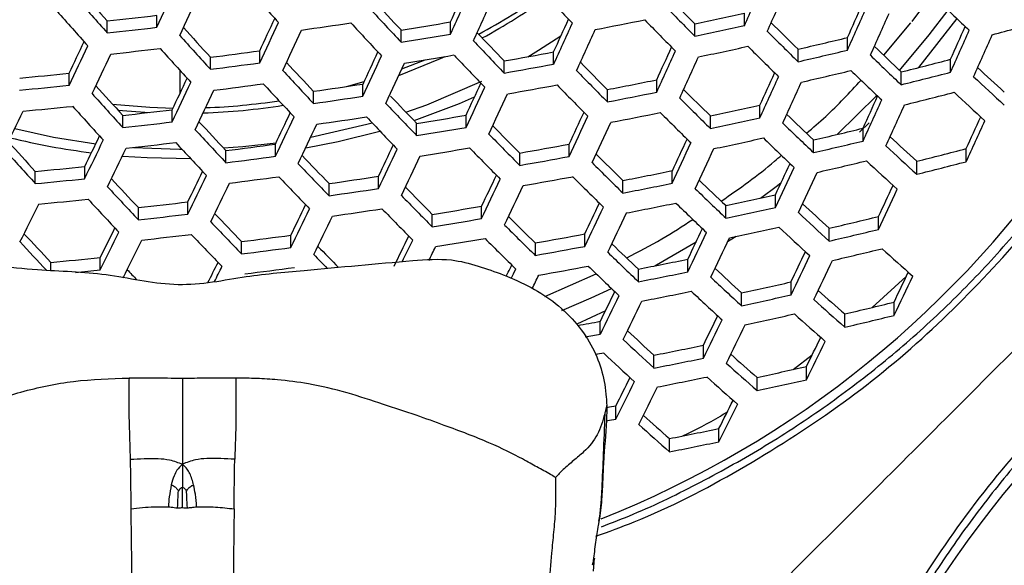
# Model space of a CAD drawing. Units: millimetres. Extents: x 69 to 1126, y 56 to 792.
# Drawn here: x 269 to 282, y 708 to 715 of the extents above; entities that cross this region are included whole.
import ezdxf

# ---------------------------------------------------------------- set-up
doc = ezdxf.new("R2010")
doc.units = ezdxf.units.MM

msp = doc.modelspace()

# ---------------------------------------------------------------- linework, layer by layer
at = {"color": 7, "linetype": 'Continuous', "lineweight": 25}
for p, q in [((280.927, 715.292), (281.095, 715.513)), ((271.146, 715.216), (271.146, 715.371)), ((278.756, 715.238), (278.756, 715.398)), ((281.508, 715.331), (281.01, 714.696)), ((270.506, 715.143), (270.506, 715.298)), ((274.951, 715.129), (274.951, 715.286)), ((278.116, 715.1), (278.116, 715.26)), ((280.56, 714.855), (280.91, 715.274)), ((274.311, 715.025), (274.311, 715.181)), ((280.092, 714.92), (280.092, 715.084)), ((271.841, 714.673), (271.841, 714.829)), ((272.481, 714.756), (272.481, 714.912)), ((276.286, 714.739), (276.286, 714.897)), ((279.451, 714.771), (279.451, 714.933)), ((274.32, 714.677), (274.624, 714.797)), ((275.646, 714.623), (275.646, 714.781)), ((281.427, 714.635), (281.427, 714.802)), ((270.012, 714.465), (270.012, 714.621)), ((280.787, 714.473), (280.787, 714.639)), ((273.604, 714.449), (273.832, 714.513)), ((273.817, 714.324), (273.817, 714.481)), ((277.622, 714.377), (277.622, 714.537)), ((273.176, 714.23), (273.176, 714.387)), ((276.982, 714.25), (276.982, 714.409)), ((279.962, 713.83), (280.472, 714.334)), ((278.957, 714.045), (278.957, 714.207)), ((270.643, 714.145), (271.053, 714.114)), ((270.707, 713.919), (270.707, 714.075)), ((271.347, 713.992), (271.347, 714.148)), ((275.152, 713.919), (275.152, 714.078)), ((278.317, 713.906), (278.317, 714.068)), ((274.512, 713.815), (274.512, 713.972)), ((280.37, 713.98), (280.247, 713.856)), ((280.293, 713.744), (280.293, 713.909)), ((272.683, 713.546), (272.683, 713.703)), ((276.488, 713.544), (276.488, 713.703)), ((279.653, 713.593), (279.653, 713.758)), ((272.042, 713.462), (272.042, 713.62)), ((275.847, 713.428), (275.847, 713.587)), ((281.628, 713.476), (281.628, 713.645)), ((270.213, 713.255), (270.213, 713.412)), ((280.988, 713.313), (280.988, 713.481)), ((269.573, 713.192), (269.573, 713.351)), ((274.018, 713.128), (274.018, 713.286)), ((277.823, 713.197), (277.823, 713.359)), ((273.378, 713.034), (273.378, 713.192)), ((277.183, 713.07), (277.183, 713.231)), ((279.159, 712.882), (279.159, 713.047)), ((271.548, 712.795), (271.548, 712.954)), ((278.518, 712.743), (278.518, 712.907)), ((270.908, 712.723), (270.908, 712.881)), ((274.713, 712.633), (274.713, 712.793)), ((275.353, 712.738), (275.353, 712.898)), ((280.494, 712.598), (280.494, 712.767)), ((272.884, 712.364), (272.884, 712.523)), ((276.689, 712.378), (276.689, 712.54)), ((279.854, 712.447), (279.854, 712.614)), ((272.243, 712.281), (272.243, 712.44)), ((276.049, 712.262), (276.049, 712.423)), ((278.65, 712.507), (278.539, 712.438)), ((269.774, 712.066), (269.774, 712.171)), ((270.414, 712.073), (270.414, 712.233)), ((278.024, 712.048), (278.024, 712.213)), ((276.172, 711.73), (276.837, 712.024)), ((277.384, 711.92), (277.384, 712.084)), ((279.36, 711.75), (279.36, 711.918)), ((280.409, 711.589), (280.853, 711.989)), ((278.72, 711.61), (278.72, 711.777)), ((280.695, 711.486), (280.695, 711.657)), ((276.956, 711.544), (276.587, 711.369)), ((280.055, 711.333), (280.055, 711.503)), ((276.89, 711.243), (276.89, 711.408)), ((278.226, 710.931), (278.226, 711.099)), ((277.585, 710.802), (277.585, 710.969)), ((279.387, 710.784), (279.634, 710.972)), ((279.561, 710.652), (279.561, 710.823)), ((278.921, 710.51), (278.921, 710.681)), ((277.091, 710.141), (277.091, 710.31)), ((278.427, 709.847), (278.427, 710.019)), ((277.787, 709.718), (277.787, 709.889)), ((276.878, 708.864), (276.863, 708.765)), ((276.872, 708.818), (276.883, 708.885)), ((276.812, 708.34), (276.797, 708.173)), ((276.813, 708.335), (276.813, 708.333)), ((276.801, 708.31), (276.787, 708.248))]:
    msp.add_line(p, q, dxfattribs=at)
at = {"color": 7, "linetype": 'Continuous', "lineweight": 25, "flags": 128}
for points in [[(280.767, 714.657), (281.15, 715.117), (281.394, 715.439)], [(275.95, 714.835), (276.091, 714.919), (276.381, 715.105)], [(274.281, 714.593), (274.822, 714.812), (274.883, 714.839)], [(271.446, 714.659), (271.444, 714.37), (271.444, 714.353)], [(274.374, 714.116), (274.642, 714.212), (275.358, 714.52)], [(274.478, 714.008), (275.065, 714.229), (275.262, 714.314)], [(270.575, 714.219), (271.057, 714.18), (271.358, 714.171)], [(273.142, 713.793), (273.868, 713.961), (273.934, 713.979)], [(269.307, 713.904), (269.809, 713.794), (270.357, 713.709)], [(273.075, 713.653), (273.495, 713.735), (274.037, 713.871)], [(272.01, 713.654), (272.259, 713.672), (272.691, 713.72)], [(270.703, 713.549), (271.023, 713.528), (271.583, 713.517)], [(270.846, 713.661), (271.44, 713.639), (271.47, 713.639)], [(278.967, 713.004), (279.185, 713.169), (279.234, 713.208)], [(277.598, 712.127), (277.618, 712.138), (278.132, 712.438)], [(275.736, 711.962), (275.766, 712.023), (275.797, 712.086)], [(276.392, 711.547), (276.772, 711.712), (277.034, 711.835)], [(276.935, 710.996), (276.855, 710.981), (276.825, 710.975)], [(277.091, 710.31), (277.011, 710.294), (276.973, 710.287)], [(276.968, 710.118), (277.011, 710.126), (277.091, 710.141)]]:
    msp.add_lwpolyline(points, dxfattribs=at)
at = {"color": 7, "linetype": 'Continuous', "lineweight": 25}
for centre, radius, start, end in [((142.05, 775.338), 142.409, 335.02778, 335.2593), ((342.391, 778.947), 94.378, 222.06423, 222.42399), ((141.497, 776.266), 146.726, 335.44261, 335.62572), ((138.522, 778.058), 153.662, 335.86903, 336.0906), ((139.324, 777.764), 153.111, 335.86718, 336.08953), ((344.327, 781.02), 98.941, 221.39743, 221.74512), ((343.121, 780.147), 97.357, 221.45515, 221.76632), ((142.429, 775.198), 142.32, 335.02701, 335.25867), ((138.917, 777.248), 149.546, 335.45667, 335.68074), ((271.679, 721.892), 7.681, 298.2555, 305.7034), ((271.682, 721.867), 7.722, 298.4528, 305.8556), ((336.571, 773.041), 83.322, 223.49873, 223.89529), ((331.744, 768.472), 75.548, 224.3992, 224.77689), ((339.317, 775.938), 89.086, 222.76202, 223.13808), ((338.097, 775.041), 87.475, 222.844, 223.18085), ((139.501, 777.033), 149.232, 335.45482, 335.67934), ((332.985, 769.408), 77.201, 224.28376, 224.70565), ((144.959, 775.67), 148.093, 335.85127, 336.0329), ((142.294, 776.675), 151.002, 335.85998, 336.08539), ((325.558, 761.532), 63.836, 226.07069, 226.56515), ((343.966, 780.76), 98.798, 221.39896, 221.74714), ((262.309, 790.286), 75.434, 276.23828, 276.72774), ((146.485, 773.659), 139.018, 335.00236, 335.19246), ((262.935, 787.013), 73.341, 281.94581, 282.45758), ((143.191, 776.347), 150.348, 335.85771, 336.08409), ((262.172, 791.181), 76.493, 276.2546, 276.73729), ((340.064, 777.26), 92.477, 222.13907, 222.46188), ((143.896, 774.654), 141.852, 335.02296, 335.25535), ((262.111, 791.749), 77.342, 278.10877, 278.58818), ((339.043, 775.74), 89.057, 222.76272, 223.13889), ((262.334, 790.289), 76.057, 279.05979, 279.54857), ((144.301, 775.233), 145.122, 335.43284, 335.61706), ((141.695, 776.225), 147.971, 335.44732, 335.6737), ((262.472, 789.621), 75.805, 280.91437, 281.40765), ((332.8, 769.275), 77.29, 224.28016, 224.70159), ((262.784, 787.976), 74.471, 281.88106, 282.38494), ((327.844, 764.462), 69.246, 225.25997, 225.66442), ((149.219, 774.109), 144.901, 335.83967, 336.0237), ((264.343, 781.09), 68.284, 284.95566, 285.51248), ((341.279, 778.145), 94.076, 222.0694, 222.43027), ((144.356, 774.484), 141.674, 335.02141, 335.25408), ((262.196, 791.195), 77.128, 279.03718, 279.51913), ((334.535, 771.545), 81.793, 223.59285, 223.9473), ((142.365, 775.978), 147.564, 335.44487, 335.67185), ((329.093, 765.419), 70.919, 225.12271, 225.57516), ((263.429, 784.51), 71.398, 282.96826, 283.4961), ((146.5, 775.135), 147.87, 335.84893, 336.07904), ((147.497, 774.77), 147.106, 335.84617, 336.07745), ((152.61, 770.527), 130.033, 334.53665, 334.73607), ((150, 771.541), 132.893, 334.56468, 334.80859), ((262.232, 790.785), 76.37, 276.25272, 276.73619), ((340.939, 777.9), 93.961, 222.07137, 222.43268), ((335.766, 772.461), 83.424, 223.49548, 223.89158), ((147.503, 774.054), 143.084, 335.42012, 335.60585), ((262.852, 787.534), 74.296, 281.89097, 282.39605), ((328.93, 765.304), 71.038, 225.11666, 225.5684), ((323.896, 760.276), 62.779, 226.19429, 226.63154), ((150.338, 771.415), 132.848, 334.56415, 334.80814), ((262.367, 790.039), 75.805, 277.1794, 277.66744), ((148.719, 772.832), 138.038, 334.99358, 335.18429), ((146.112, 773.834), 140.89, 335.01456, 335.24847), ((262.259, 790.78), 76.983, 279.04021, 279.52307), ((335.514, 772.278), 83.424, 223.49548, 223.89158), ((262.552, 788.922), 75.288, 280.01572, 280.51092), ((144.863, 775.06), 145.97, 335.43516, 335.66455), ((145.622, 774.781), 145.466, 335.43205, 335.66221), ((263.268, 785.505), 72.562, 282.88674, 283.40592), ((325.147, 761.253), 64.469, 226.0306, 226.52055), ((262.23, 790.935), 76.866, 277.18277, 277.66407), ((336.783, 774.091), 87.238, 222.85067, 223.18766), ((146.655, 773.633), 140.621, 335.01219, 335.24653), ((262.41, 789.845), 76.377, 279.97938, 280.46746), ((330.834, 767.818), 75.846, 224.38706, 224.76279), ((264.05, 781.594), 69.016, 284.03481, 284.58339), ((319.949, 755.947), 56.204, 227.2206, 227.6985), ((262.553, 788.368), 74.123, 275.27781, 275.77506), ((338.007, 774.992), 88.854, 222.7676, 223.1446), ((332.073, 768.753), 77.496, 224.2718, 224.69218), ((151.128, 772.721), 140.585, 335.40411, 335.59027), ((148.437, 773.746), 143.526, 335.41989, 335.65307), ((263.341, 785.039), 72.359, 282.90076, 283.42144), ((325.007, 761.156), 64.619, 226.02117, 226.51007), ((263.877, 782.627), 70.221, 283.9344, 284.47331), ((321.197, 756.942), 57.905, 227.02426, 227.56073), ((262.415, 789.274), 75.194, 275.30782, 275.798), ((338.448, 776.096), 91.845, 222.15142, 222.47549), ((154.281, 769.905), 129.666, 334.53222, 334.73164), ((151.663, 770.923), 132.535, 334.56044, 334.80498), ((262.293, 790.521), 76.722, 277.18232, 277.66452), ((337.689, 774.762), 88.767, 222.76971, 223.14706), ((262.47, 789.396), 75.769, 278.12301, 278.6124), ((151.336, 771.864), 136.637, 334.98084, 335.17258), ((148.706, 772.876), 139.516, 335.00238, 335.23849), ((262.477, 789.409), 76.209, 279.98494, 280.47411), ((331.843, 768.587), 77.526, 224.27062, 224.69084), ((262.854, 787.142), 74.092, 280.99226, 281.49709), ((149.288, 773.434), 142.921, 335.41603, 335.65017), ((339.671, 776.988), 93.455, 222.0801, 222.4433), ((152.083, 770.767), 132.4, 334.55885, 334.80361), ((262.332, 790.299), 76.838, 278.11327, 278.59584), ((333.3, 770.647), 81.658, 223.60916, 223.95121), ((149.334, 772.644), 139.153, 334.99913, 335.23583), ((262.707, 788.088), 75.205, 280.94127, 281.43853), ((327.037, 763.887), 69.682, 225.2373, 225.63884), ((155.168, 771.237), 137.632, 335.38438, 335.57446), ((263.955, 782.135), 69.988, 283.95359, 284.49434), ((321.078, 756.863), 58.086, 227.01022, 227.54515), ((262.479, 788.858), 75.049, 275.3038, 275.79493), ((339.287, 776.711), 93.281, 222.08313, 222.44697), ((271.48, 722.384), 8.281, 271.8458, 279.0619), ((271.48, 722.403), 8.233, 272.0794, 278.7301), ((334.554, 771.585), 83.322, 223.49873, 223.89529), ((328.282, 764.841), 71.351, 225.10089, 225.55078), ((263.255, 784.945), 72.46, 281.99758, 282.51568), ((152.436, 772.278), 140.619, 335.40108, 335.63893), ((153.384, 771.93), 139.908, 335.39637, 335.63539), ((158.558, 767.407), 122.995, 334.07308, 334.332), ((262.592, 788.431), 74.797, 276.22826, 276.72188), ((156.329, 769.144), 128.887, 334.5227, 334.72259), ((153.697, 770.168), 131.771, 334.55134, 334.79721), ((262.398, 789.866), 76.672, 278.11476, 278.59837), ((334.258, 771.371), 83.263, 223.50059, 223.89741), ((262.631, 788.347), 75.318, 279.07577, 279.56937), ((154.347, 770.752), 134.807, 334.96382, 335.15702), ((151.686, 771.776), 137.719, 334.98612, 335.22518), ((262.778, 787.631), 75.011, 280.95005, 281.44861), ((328.075, 764.693), 71.41, 225.0979, 225.54744), ((323.191, 759.782), 63.355, 226.15689, 226.58992), ((159.677, 769.581), 134.168, 335.36029, 335.55327), ((262.454, 789.334), 75.866, 276.24499, 276.73167), ((335.267, 772.996), 86.735, 222.86432, 223.2023), ((154.2, 769.982), 131.545, 334.54864, 334.79491), ((329.721, 767.014), 75.874, 224.38652, 224.76139), ((152.403, 771.512), 137.26, 334.98191, 335.22174), ((263.101, 785.92), 73.604, 281.93061, 282.44052), ((324.437, 760.755), 65.038, 225.99501, 226.48098), ((156.882, 770.647), 137.223, 335.37817, 335.62172), ((162.383, 765.926), 119.938, 334.03375, 334.2444), ((336.498, 773.902), 88.36, 222.77959, 223.15861), ((262.491, 789.262), 76.399, 279.05249, 279.53906), ((330.961, 767.95), 77.526, 224.27062, 224.69084), ((272.011, 721.155), 13.242, 291.6767, 326.4455), ((263.77, 782.327), 70.385, 283.04111, 283.57671), ((319.343, 755.536), 56.919, 227.1629, 227.6347), ((336.627, 774.784), 90.942, 222.1691, 222.49522), ((271.47, 722.883), 9.365, 256.2822, 262.8223), ((159.741, 766.967), 122.837, 334.07065, 334.32988), ((262.52, 788.902), 75.7, 276.24243, 276.73017), ((336.135, 773.641), 88.214, 222.78315, 223.16276), ((262.663, 788.104), 75.073, 277.17702, 277.66982), ((158.76, 768.242), 127.689, 334.50786, 334.70867), ((262.864, 786.886), 74.44, 280.04476, 280.54565), ((157.767, 769.49), 132.53, 334.94208, 335.1372), ((155.067, 770.53), 135.484, 334.96537, 335.20821), ((263.176, 785.439), 73.383, 281.94342, 282.4549), ((324.252, 760.624), 65.128, 225.98945, 226.4748), ((263.607, 783.337), 71.566, 282.95636, 283.48293), ((320.585, 756.526), 58.612, 226.96975, 227.50025), ((337.862, 775.685), 92.567, 222.09563, 222.46218), ((160.12, 766.826), 122.747, 334.06926, 334.32867), ((262.525, 789.009), 76.144, 277.18049, 277.66635), ((331.905, 769.642), 81.314, 223.61033, 223.96513), ((156.108, 769.274), 130.596, 334.53716, 334.78513), ((156.695, 769.057), 130.278, 334.53329, 334.78183), ((262.56, 788.81), 76.211, 279.0565, 279.54428), ((330.687, 767.752), 77.496, 224.2718, 224.69218), ((262.72, 787.819), 75.541, 280.0072, 280.50072), ((326.026, 763.16), 69.846, 225.2293, 225.62923), ((155.874, 770.232), 134.927, 334.9601, 335.20389), ((264.418, 779.284), 67.858, 284.13406, 284.69225), ((262.849, 786.426), 73.384, 275.25662, 275.75885), ((333.143, 770.564), 82.956, 223.51041, 223.90863), ((327.27, 764.114), 71.514, 225.09268, 225.54161), ((161.612, 768.072), 129.788, 334.91501, 335.11254), ((263.686, 782.83), 71.314, 282.97419, 283.50266), ((320.422, 756.413), 58.732, 226.9606, 227.49009), ((264.241, 780.335), 69.083, 284.0291, 284.57713), ((164.245, 765.232), 119.361, 334.0246, 334.23552), ((161.592, 766.278), 122.273, 334.06192, 334.32227), ((262.779, 787.376), 74.937, 278.13078, 278.62562), ((161.582, 767.195), 126.064, 334.48733, 334.68955), ((263.183, 785.004), 73.125, 281.03777, 281.54936), ((158.865, 769.13), 132.795, 334.93957, 335.18711), ((159.768, 768.797), 132.133, 334.93308, 335.1818), ((262.71, 787.341), 74.466, 275.28751, 275.78247), ((333.545, 771.753), 85.961, 222.88529, 223.22511), ((162.054, 766.106), 122.093, 334.0591, 334.31981), ((262.593, 788.559), 75.957, 277.17989, 277.66695), ((332.802, 770.318), 82.838, 223.51418, 223.91293), ((158.902, 768.239), 129.001, 334.51756, 334.76843), ((159.576, 767.989), 128.588, 334.51243, 334.76405), ((262.793, 787.346), 75.328, 280.01438, 280.50932), ((327.018, 763.932), 71.514, 225.09268, 225.54161), ((263.034, 785.962), 74.253, 280.98482, 281.48855), ((322.281, 759.133), 63.656, 226.13794, 226.56833), ((165.907, 766.488), 126.555, 334.88177, 335.08227), ((334.786, 772.667), 87.6, 222.79826, 223.18042), ((262.64, 788.289), 76.017, 278.12072, 278.60851), ((329.649, 767), 77.29, 224.28016, 224.70159), ((328.405, 766.061), 75.632, 224.39756, 224.77265), ((323.526, 760.105), 65.336, 225.97653, 226.46044), ((263.603, 782.694), 71.363, 282.06366, 282.58986), ((163.101, 767.569), 129.626, 334.90796, 335.16128), ((168.385, 762.688), 112.801, 333.54637, 333.82352), ((262.779, 786.889), 74.277, 275.28219, 275.7784), ((334.378, 772.372), 87.394, 222.80336, 223.18638), ((262.901, 786.412), 73.965, 276.21489, 276.71406), ((166.488, 764.396), 118.367, 334.00862, 334.22034), ((164.808, 765.999), 123.997, 334.46057, 334.6647), ((263.11, 785.466), 74.013, 280.99597, 281.50135), ((323.296, 759.94), 65.366, 225.97469, 226.4584), ((318.533, 754.968), 57.358, 227.12837, 227.59609), ((262.761, 787.325), 75.045, 276.23218, 276.72417), ((330.283, 768.468), 80.67, 223.63309, 223.9895), ((163.818, 765.449), 121.299, 334.04666, 334.30897), ((262.711, 787.819), 75.808, 278.12265, 278.61179), ((329.33, 766.769), 77.201, 224.28376, 224.70565), ((262.954, 786.236), 74.378, 279.09652, 279.59639), ((162.092, 767.058), 126.974, 334.49204, 334.74669), ((162.856, 766.775), 126.463, 334.4855, 334.74112), ((263.447, 783.684), 72.524, 281.99378, 282.51141), ((319.772, 755.955), 59.046, 226.93675, 227.46364), ((331.53, 769.397), 82.323, 223.5308, 223.93191), ((164.364, 765.246), 121.026, 334.04235, 334.30521), ((262.812, 787.163), 75.474, 279.07237, 279.56495), ((326.058, 763.236), 71.41, 225.0979, 225.54744), ((324.811, 762.28), 69.739, 225.23576, 225.63535), ((264.143, 779.95), 69.145, 283.1328, 283.67823), ((331.613, 770.358), 84.91, 222.91409, 223.25666), ((172.381, 761.126), 109.549, 333.49284, 333.71702), ((169.713, 762.193), 112.484, 333.54015, 333.81803), ((262.833, 786.855), 74.836, 276.22887, 276.72224), ((331.144, 769.117), 82.146, 223.53655, 223.93849), ((262.984, 786.002), 74.142, 277.17393, 277.67291), ((263.202, 784.674), 73.384, 280.08178, 280.58994), ((168.452, 764.648), 121.472, 334.42684, 334.63342), ((165.693, 765.724), 124.497, 334.45992, 334.71935), ((263.528, 783.161), 72.255, 282.00983, 282.52942), ((319.564, 755.807), 59.105, 226.93223, 227.45863), ((263.977, 780.978), 70.346, 283.04389, 283.57979), ((332.965, 771.373), 86.7, 222.8242, 223.15775), ((170.134, 762.036), 112.348, 333.53747, 333.81566), ((169.12, 763.415), 116.948, 333.9854, 334.19846), ((165.406, 764.971), 121.039, 334.14177, 334.28902), ((262.887, 786.673), 75.24, 279.07746, 279.57157), ((325.762, 763.021), 71.351, 225.10089, 225.55078), ((321.16, 758.321), 63.673, 226.14234, 226.56621), ((166.55, 765.407), 123.884, 334.45179, 334.71243), ((262.844, 786.918), 75.227, 277.17752, 277.66931), ((328.736, 766.49), 77.627, 224.30177, 224.48591), ((327.032, 765.101), 75.326, 224.42068, 224.71067), ((165.557, 764.968), 121.206, 334.18991, 334.28369), ((263.057, 785.622), 74.501, 280.04263, 280.5431), ((322.414, 759.303), 65.366, 225.97469, 226.4584), ((172.536, 763.133), 118.466, 334.38512, 334.59475), ((264.063, 780.427), 70.044, 283.066, 283.60427), ((315.871, 751.567), 52.787, 227.9838, 228.5632), ((263.171, 784.315), 72.445, 275.22906, 275.73778), ((173.845, 760.65), 109.42, 333.54799, 333.70124), ((170.996, 762.846), 116.376, 334.088, 334.16873), ((263.54, 782.682), 71.942, 281.09498, 281.61509), ((169.723, 764.232), 121.551, 334.42025, 334.6856), ((170.679, 763.878), 120.83, 334.41029, 334.67714), ((263.016, 785.386), 73.685, 275.51113, 275.76205), ((328.994, 767.659), 80.5, 223.66657, 223.79507), ((170.401, 762.098), 113.219, 333.69359, 333.80366), ((262.919, 786.431), 74.996, 277.17677, 277.67007), ((263.136, 785.109), 74.242, 280.05162, 280.55386), ((322.139, 759.104), 65.336, 225.97653, 226.46044), ((263.389, 783.656), 73.088, 281.03951, 281.55136), ((317.521, 754.242), 57.522, 227.1161, 227.58161), ((177.086, 761.445), 114.95, 334.33401, 334.54735), ((168.625, 763.829), 119.31, 334.16421, 334.25634), ((318.759, 755.229), 59.21, 226.92435, 227.44989), ((263.983, 780.249), 70.04, 282.14585, 282.68218), ((174.208, 762.571), 118.107, 334.37176, 334.64441), ((175.595, 761.001), 112.784, 333.91455, 334.13201), ((263.471, 783.119), 72.8, 281.05331, 281.56722), ((318.507, 755.047), 59.21, 226.92435, 227.44989), ((313.917, 750.052), 51.309, 228.1927, 228.703), ((292.384, 700.783), 13.262, 123.2653, 158.3579), ((172.828, 762.095), 115.823, 333.95704, 334.23092), ((173.64, 761.792), 115.258, 333.9474, 334.22254), ((263.824, 781.258), 71.223, 282.07224, 282.5995), ((315.142, 751.05), 52.995, 227.9645, 228.5418), ((264.551, 777.368), 67.665, 283.24602, 283.80366), ((263.911, 780.692), 70.902, 282.09196, 282.62165), ((314.912, 750.885), 53.025, 227.9618, 228.5388), ((263.586, 782.19), 72.021, 280.40817, 280.64514), ((179.469, 759.554), 110.003, 333.86485, 334.08548), ((176.653, 760.67), 113.097, 333.90982, 334.18986), ((264.38, 778.418), 68.893, 283.15177, 283.69924), ((263.442, 783.131), 73.135, 280.44033, 280.59586), ((316.306, 753.361), 57.414, 227.12575, 227.59082), ((177.562, 760.331), 112.427, 333.89792, 334.17951), ((317.548, 754.351), 59.105, 226.93223, 227.45863), ((183.798, 757.937), 106.725, 333.8036, 334.02814), ((180.921, 759.078), 109.886, 333.85175, 334.13941), ((317.252, 754.134), 59.046, 226.93675, 227.46364), ((263.927, 780.167), 70.533, 281.16548, 281.69613), ((263.773, 781.161), 71.702, 281.1068, 281.62868), ((314.029, 750.248), 53.025, 227.9618, 228.5388), ((312.803, 749.248), 51.337, 228.1911, 228.6997), ((264.395, 777.6), 68.477, 282.24661, 282.7954), ((186.614, 755.786), 101.263, 333.31465, 333.54847), ((183.801, 756.917), 104.36, 333.37071, 333.66854), ((263.862, 780.58), 71.363, 281.12365, 281.64805), ((313.756, 750.049), 52.995, 227.9645, 228.5418), ((264.232, 778.632), 69.687, 282.16824, 282.70733), ((184.663, 756.593), 103.74, 333.35693, 333.65641), ((190.719, 754.24), 98.225, 333.24352, 333.48148), ((187.852, 755.395), 101.382, 333.30333, 333.60923), ((311.488, 748.285), 51.088, 228.2188, 228.7256), ((312.721, 749.291), 52.787, 227.9838, 228.5632), ((264.346, 777.448), 68.883, 281.25146, 281.795), ((264.188, 778.466), 70.08, 281.18869, 281.72282)]:
    msp.add_arc(centre, radius, start, end, dxfattribs=at)
for points, knots in [([(270.106, 657.37), (269.111, 657.422), (267.12, 657.526), (264.157, 657.946), (261.264, 658.548), (258.451, 659.346), (255.727, 660.321), (253.071, 661.477), (250.501, 662.806), (248.029, 664.303), (245.665, 665.968), (243.415, 667.79), (241.288, 669.761), (239.299, 671.866), (237.459, 674.097), (235.777, 676.449), (234.255, 678.913), (232.899, 681.476), (231.718, 684.12), (230.719, 686.834), (229.91, 689.61), (229.288, 692.439), (228.856, 695.305), (228.617, 698.192), (228.572, 701.083), (228.727, 703.97), (229.077, 706.845), (229.618, 709.693), (230.347, 712.496), (231.261, 715.239), (232.364, 717.913), (233.645, 720.51), (235.099, 723.018), (236.714, 725.422), (238.485, 727.707), (240.41, 729.865), (242.479, 731.891), (244.681, 733.777), (247.001, 735.511), (249.429, 737.081), (251.959, 738.48), (254.582, 739.707), (257.284, 740.758), (260.047, 741.626), (262.875, 742.308), (265.759, 742.794), (268.692, 743.084), (271.641, 743.174), (274.586, 743.065), (277.544, 742.75), (280.5, 742.222), (283.443, 741.48), (286.28, 740.548), (289.002, 739.436), (291.603, 738.163), (294.116, 736.718), (296.525, 735.11), (298.816, 733.346), (300.98, 731.428), (303.013, 729.366), (304.906, 727.17), (306.647, 724.856), (308.225, 722.433), (309.633, 719.907), (310.868, 717.287), (311.928, 714.589), (312.804, 711.829), (313.492, 709.02), (313.983, 706.17), (314.283, 703.29), (314.389, 700.393), (314.303, 697.498), (314.022, 694.62), (313.543, 691.768), (312.872, 688.951), (312.014, 686.182), (310.974, 683.478), (309.757, 680.855), (308.361, 678.322), (306.796, 675.885), (305.07, 673.555), (303.195, 671.348), (301.179, 669.274), (299.024, 667.344), (296.741, 665.56), (294.342, 663.931), (291.842, 662.466), (289.047, 661.072), (285.934, 659.811), (282.502, 658.744), (278.994, 657.963), (275.739, 657.524), (272.772, 657.332), (270.994, 657.357), (270.106, 657.37)], [0, 0, 0, 0, 0.011089, 0.022191, 0.033279, 0.043982, 0.054722, 0.065474, 0.076214, 0.086918, 0.097631, 0.10838, 0.119142, 0.129892, 0.140605, 0.151318, 0.162068, 0.17283, 0.18358, 0.194293, 0.205006, 0.215755, 0.226517, 0.237266, 0.247979, 0.258692, 0.269441, 0.280202, 0.290952, 0.301664, 0.312377, 0.323126, 0.333887, 0.344637, 0.355349, 0.366062, 0.376811, 0.387572, 0.398321, 0.409033, 0.419746, 0.430495, 0.441256, 0.452005, 0.462717, 0.473617, 0.484556, 0.495508, 0.506447, 0.517347, 0.528598, 0.539863, 0.551114, 0.561826, 0.572575, 0.583337, 0.594086, 0.604798, 0.61551, 0.62626, 0.637021, 0.64777, 0.658483, 0.669195, 0.679944, 0.690706, 0.701455, 0.712168, 0.72288, 0.73363, 0.744391, 0.755141, 0.765853, 0.776566, 0.787316, 0.798078, 0.808827, 0.81954, 0.830254, 0.841005, 0.851768, 0.862519, 0.873233, 0.88395, 0.894704, 0.90547, 0.916224, 0.926941, 0.940235, 0.953576, 0.966917, 0.980212, 0.990106, 1, 1, 1, 1]), ([(270.108, 657.447), (271, 657.435), (272.784, 657.41), (275.526, 657.588), (278.322, 657.944), (281.161, 658.505), (283.958, 659.254), (286.697, 660.186), (289.573, 661.388), (292.554, 662.913), (295.595, 664.803), (298.47, 666.937), (300.984, 669.148), (303.159, 671.381), (305.033, 673.585), (306.758, 675.912), (308.322, 678.346), (309.717, 680.876), (310.934, 683.496), (311.973, 686.196), (312.83, 688.962), (313.501, 691.777), (313.98, 694.626), (314.261, 697.501), (314.347, 700.393), (314.241, 703.287), (313.942, 706.165), (313.451, 709.011), (312.764, 711.817), (311.889, 714.575), (310.83, 717.271), (309.596, 719.888), (308.19, 722.411), (306.613, 724.832), (304.874, 727.144), (302.983, 729.338), (300.952, 731.398), (298.79, 733.314), (296.501, 735.076), (294.095, 736.683), (291.584, 738.127), (288.985, 739.399), (286.266, 740.509), (283.432, 741.441), (280.492, 742.182), (277.538, 742.71), (274.583, 743.025), (271.641, 743.134), (268.695, 743.044), (265.765, 742.755), (262.883, 742.269), (260.058, 741.587), (257.298, 740.72), (254.598, 739.67), (251.978, 738.444), (249.45, 737.046), (247.024, 735.477), (244.707, 733.745), (242.507, 731.861), (240.44, 729.837), (238.517, 727.681), (236.748, 725.397), (235.134, 722.996), (233.682, 720.49), (232.401, 717.896), (231.3, 715.225), (230.387, 712.484), (229.659, 709.684), (229.118, 706.839), (228.769, 703.967), (228.614, 701.082), (228.659, 698.194), (228.898, 695.31), (229.33, 692.446), (229.951, 689.621), (230.76, 686.847), (231.758, 684.137), (232.939, 681.495), (234.294, 678.936), (235.815, 676.475), (237.496, 674.126), (239.336, 671.899), (241.323, 669.797), (243.449, 667.831), (245.699, 666.013), (248.061, 664.353), (250.531, 662.861), (253.099, 661.538), (255.752, 660.386), (258.473, 659.416), (261.281, 658.621), (264.17, 658.022), (267.128, 657.603), (269.115, 657.499), (270.108, 657.447)], [0, 0, 0, 0, 0.009942, 0.019884, 0.030599, 0.041349, 0.052113, 0.062864, 0.073578, 0.086837, 0.100143, 0.113449, 0.126708, 0.137422, 0.148173, 0.158937, 0.169688, 0.180402, 0.191116, 0.201867, 0.21263, 0.223381, 0.234096, 0.24481, 0.255561, 0.266324, 0.277075, 0.287789, 0.298504, 0.309255, 0.320018, 0.330769, 0.341483, 0.352198, 0.362948, 0.373712, 0.384463, 0.395177, 0.405891, 0.416642, 0.427406, 0.438156, 0.448871, 0.460124, 0.471391, 0.482644, 0.493547, 0.504487, 0.515441, 0.526382, 0.537285, 0.547999, 0.55875, 0.569513, 0.580264, 0.590978, 0.601693, 0.612444, 0.623207, 0.633958, 0.644672, 0.655386, 0.666137, 0.676901, 0.687652, 0.698366, 0.70908, 0.719831, 0.730595, 0.741345, 0.75206, 0.762774, 0.773525, 0.784288, 0.795039, 0.805753, 0.816468, 0.827218, 0.837981, 0.848732, 0.859446, 0.870158, 0.880907, 0.891668, 0.902417, 0.913129, 0.923827, 0.934562, 0.945309, 0.956044, 0.966742, 0.977824, 0.988919, 1, 1, 1, 1]), ([(279.561, 713.845), (279.645, 713.916), (279.896, 714.13), (280.119, 714.371), (280.267, 714.531)], [0, 0, 0, 0, 0.333213, 1, 1, 1, 1]), ([(276.905, 708.748), (277.043, 708.801), (277.483, 708.97), (278.194, 709.319), (279.034, 709.788), (279.833, 710.315), (280.59, 710.892), (281.3, 711.518), (281.959, 712.19), (282.558, 712.887), (282.906, 713.378), (283.074, 713.616)], [0, 0, 0, 0, 0.054606, 0.17373, 0.292841, 0.411936, 0.531012, 0.650067, 0.769096, 0.888099, 1, 1, 1, 1]), ([(278.457, 712.965), (278.694, 713.13), (278.963, 713.318), (279.206, 713.534), (279.236, 713.56)], [0, 0, 0, 0, 0.87928, 1, 1, 1, 1]), ([(276.831, 708.624), (276.998, 708.684), (277.646, 708.917), (278.703, 709.472), (279.979, 710.28), (281.145, 711.225), (282.174, 712.291), (282.825, 713.057), (283.085, 713.485), (283.093, 713.498)], [0, 0, 0, 0, 0.0645, 0.250781, 0.436469, 0.622158, 0.80844, 0.994129, 1, 1, 1, 1]), ([(277.232, 712.23), (277.386, 712.309), (277.681, 712.459), (277.956, 712.641), (278.088, 712.728)], [0, 0, 0, 0, 0.52184, 1, 1, 1, 1]), ([(283.577, 712.363), (283.254, 712.04), (282.204, 710.989), (280.393, 709.178), (278.589, 707.375), (277.522, 706.308), (277.204, 705.99)], [0, 0, 0, 0, 0.1562, 0.507303, 0.853495, 1, 1, 1, 1]), ([(265.986, 710.324), (265.998, 710.464), (266.023, 710.743), (266.176, 711.111), (266.398, 711.418), (266.661, 711.666), (266.988, 711.87), (267.419, 712.05), (267.915, 712.231), (268.698, 712.186), (269.531, 712.062), (270.346, 712.05), (270.926, 711.938), (271.366, 711.873), (271.815, 711.901), (272.368, 712.007), (273.258, 712.085), (274.154, 712.171), (274.925, 712.23), (275.312, 712.128), (275.655, 712.006), (276.002, 711.853), (276.331, 711.641), (276.598, 711.376), (276.8, 711.075), (276.922, 710.754), (276.965, 710.502), (276.971, 710.358), (276.973, 710.324)], [0, 0, 0, 0, 0.040384, 0.080685, 0.111902, 0.143099, 0.174296, 0.205569, 0.252149, 0.291218, 0.367609, 0.429905, 0.461018, 0.492058, 0.523253, 0.55469, 0.611048, 0.709885, 0.745143, 0.771196, 0.797366, 0.828473, 0.859511, 0.893029, 0.926569, 0.958404, 0.990276, 1, 1, 1, 1]), ([(284.72, 711.878), (284.358, 711.616), (283.6, 711.068), (282.565, 710.064), (281.605, 708.915), (280.779, 707.652), (280.183, 706.547), (279.923, 705.843), (279.84, 705.617)], [0, 0, 0, 0, 0.16958, 0.355161, 0.54074, 0.726911, 0.912491, 1, 1, 1, 1]), ([(284.837, 711.859), (284.769, 711.816), (284.443, 711.604), (283.892, 711.167), (283.19, 710.547), (282.533, 709.871), (281.922, 709.146), (281.361, 708.376), (280.85, 707.566), (280.4, 706.715), (280.095, 706.07), (279.961, 705.702), (279.937, 705.637)], [0, 0, 0, 0, 0.030573, 0.148516, 0.266489, 0.384491, 0.502523, 0.620581, 0.738665, 0.856772, 0.974899, 1, 1, 1, 1]), ([(266.649, 709.384), (266.686, 709.407), (266.77, 709.459), (266.898, 709.526), (267.027, 709.597), (267.172, 709.678), (267.395, 709.79), (267.747, 709.931), (268.222, 710.114), (268.786, 710.302), (269.397, 710.508), (270.078, 710.652), (270.548, 710.666), (270.787, 710.673)], [0, 0, 0, 0, 0.043196, 0.098892, 0.156257, 0.211143, 0.263404, 0.365205, 0.47573, 0.589757, 0.719428, 0.857, 1, 1, 1, 1]), ([(270.787, 710.673), (270.786, 710.601), (270.783, 710.475), (270.784, 710.321), (270.786, 710.176), (270.793, 709.952), (270.798, 709.756), (270.802, 709.621)], [0, 0, 0, 0, 0.204244, 0.356743, 0.441621, 0.617867, 1, 1, 1, 1]), ([(271.479, 710.668), (271.349, 710.669), (271.118, 710.672), (270.888, 710.673), (270.787, 710.673)], [0, 0, 0, 0, 0.564011, 1, 1, 1, 1]), ([(272.171, 710.673), (272.043, 710.672), (271.813, 710.671), (271.582, 710.669), (271.479, 710.668)], [0, 0, 0, 0, 0.556281, 1, 1, 1, 1]), ([(271.479, 710.668), (271.479, 710.546), (271.479, 710.402), (271.479, 710.216), (271.479, 710.101), (271.479, 709.95), (271.479, 709.766), (271.479, 709.633), (271.479, 709.557)], [0, 0, 0, 0, 0.329817, 0.390405, 0.504918, 0.644075, 0.798744, 1, 1, 1, 1]), ([(272.171, 710.673), (272.172, 710.498), (272.175, 710.147), (272.163, 709.797), (272.156, 709.621)], [0, 0, 0, 0, 0.498763, 1, 1, 1, 1]), ([(276.309, 709.384), (276.288, 709.398), (276.238, 709.43), (276.156, 709.475), (276.069, 709.522), (275.98, 709.571), (275.81, 709.666), (275.464, 709.838), (274.962, 710.028), (274.493, 710.197), (274.068, 710.336), (273.607, 710.49), (273.145, 710.599), (272.755, 710.649), (272.441, 710.669), (272.262, 710.672), (272.171, 710.673)], [0, 0, 0, 0, 0.025379, 0.059405, 0.096067, 0.133481, 0.173778, 0.307355, 0.445036, 0.524677, 0.613612, 0.710745, 0.812202, 0.89312, 0.946048, 1, 1, 1, 1]), ([(276.973, 710.324), (276.973, 710.279), (276.974, 710.054), (276.937, 709.741), (276.924, 709.392), (276.91, 709.126), (276.896, 708.937), (276.875, 708.836), (276.873, 708.827)], [0, 0, 0, 0, 0.087819, 0.439165, 0.614773, 0.790376, 0.981515, 1, 1, 1, 1]), ([(276.973, 710.324), (276.968, 710.302), (276.96, 710.263), (276.951, 710.225), (276.947, 710.208)], [0, 0, 0, 0, 0.56387, 1, 1, 1, 1]), ([(277.961, 709.924), (278.126, 710.004), (278.323, 710.101), (278.506, 710.219), (278.537, 710.238)], [0, 0, 0, 0, 0.833631, 1, 1, 1, 1]), ([(276.947, 710.208), (276.921, 710.116), (276.87, 709.938), (276.718, 709.748), (276.547, 709.607), (276.42, 709.501), (276.343, 709.419), (276.309, 709.384)], [0, 0, 0, 0, 0.304467, 0.591043, 0.742251, 0.888499, 1, 1, 1, 1]), ([(276.947, 710.208), (276.941, 710.034), (276.931, 709.7), (276.915, 709.387), (276.908, 709.236)], [0, 0, 0, 0, 0.519887, 1, 1, 1, 1]), ([(270.802, 709.621), (270.923, 709.628), (271.092, 709.638), (271.323, 709.619), (271.424, 709.579), (271.479, 709.557)], [0, 0, 0, 0, 0.528301, 0.743734, 1, 1, 1, 1]), ([(270.802, 709.621), (270.804, 709.502), (270.808, 709.288), (270.81, 709.073), (270.81, 708.978)], [0, 0, 0, 0, 0.560083, 1, 1, 1, 1]), ([(272.156, 709.621), (272.036, 709.628), (271.866, 709.638), (271.636, 709.619), (271.534, 709.579), (271.479, 709.557)], [0, 0, 0, 0, 0.528301, 0.743734, 1, 1, 1, 1]), ([(272.148, 708.978), (272.149, 709.099), (272.151, 709.314), (272.154, 709.527), (272.156, 709.621)], [0, 0, 0, 0, 0.560325, 1, 1, 1, 1]), ([(271.479, 709.557), (271.454, 709.532), (271.408, 709.488), (271.363, 709.395), (271.345, 709.33), (271.334, 709.291)], [0, 0, 0, 0, 0.344443, 0.606449, 1, 1, 1, 1]), ([(271.624, 709.291), (271.61, 709.34), (271.59, 709.411), (271.539, 709.502), (271.501, 709.537), (271.479, 709.557)], [0, 0, 0, 0, 0.502561, 0.715353, 1, 1, 1, 1]), ([(271.479, 709.557), (271.479, 709.52), (271.479, 709.457), (271.479, 709.357), (271.479, 709.295), (271.479, 709.258)], [0, 0, 0, 0, 0.375638, 0.633383, 1, 1, 1, 1]), ([(276.309, 709.384), (276.31, 709.324), (276.312, 709.177), (276.308, 708.941), (276.286, 708.677), (276.253, 708.359), (276.222, 707.992), (276.222, 707.696), (276.222, 707.552)], [0, 0, 0, 0, 0.098115, 0.239728, 0.39354, 0.548647, 0.781888, 1, 1, 1, 1]), ([(271.334, 709.291), (271.324, 709.239), (271.307, 709.144), (271.3, 709.049), (271.297, 709.006)], [0, 0, 0, 0, 0.551423, 1, 1, 1, 1]), ([(271.334, 709.291), (271.348, 709.284), (271.374, 709.273), (271.401, 709.248), (271.417, 709.226), (271.423, 709.213), (271.426, 709.208)], [0, 0, 0, 0, 0.357583, 0.655918, 0.85633, 1, 1, 1, 1]), ([(271.415, 708.992), (271.418, 709.039), (271.422, 709.11), (271.425, 709.183), (271.426, 709.208)], [0, 0, 0, 0, 0.651085, 1, 1, 1, 1]), ([(271.426, 709.208), (271.434, 709.221), (271.445, 709.237), (271.462, 709.252), (271.47, 709.257), (271.476, 709.258), (271.479, 709.258)], [0, 0, 0, 0, 0.609272, 0.75736, 0.885874, 1, 1, 1, 1]), ([(271.479, 708.996), (271.479, 709.046), (271.479, 709.133), (271.479, 709.221), (271.479, 709.258)], [0, 0, 0, 0, 0.574268, 1, 1, 1, 1]), ([(271.479, 709.258), (271.483, 709.258), (271.491, 709.256), (271.502, 709.248), (271.516, 709.232), (271.526, 709.218), (271.532, 709.208)], [0, 0, 0, 0, 0.146895, 0.320286, 0.525234, 1, 1, 1, 1]), ([(271.532, 709.208), (271.536, 709.215), (271.545, 709.232), (271.565, 709.256), (271.592, 709.277), (271.613, 709.286), (271.624, 709.291)], [0, 0, 0, 0, 0.194749, 0.465676, 0.713144, 1, 1, 1, 1]), ([(271.543, 708.992), (271.541, 709.039), (271.537, 709.11), (271.534, 709.183), (271.532, 709.208)], [0, 0, 0, 0, 0.651085, 1, 1, 1, 1]), ([(271.662, 709.006), (271.658, 709.06), (271.651, 709.156), (271.632, 709.25), (271.624, 709.291)], [0, 0, 0, 0, 0.568719, 1, 1, 1, 1]), ([(276.908, 709.236), (276.905, 709.173), (276.899, 709.052), (276.885, 708.925), (276.878, 708.864)], [0, 0, 0, 0, 0.525348, 1, 1, 1, 1]), ([(270.81, 708.978), (270.911, 708.991), (271.072, 709.01), (271.235, 709.007), (271.297, 709.006)], [0, 0, 0, 0, 0.620691, 1, 1, 1, 1]), ([(270.81, 708.978), (270.811, 708.89), (270.813, 708.715), (270.817, 708.483), (270.818, 708.3), (270.82, 708.082), (270.82, 707.923), (270.82, 707.804)], [0, 0, 0, 0, 0.224812, 0.44308, 0.588916, 0.691794, 1, 1, 1, 1]), ([(271.297, 709.006), (271.322, 709.003), (271.362, 708.998), (271.401, 708.993), (271.415, 708.992)], [0, 0, 0, 0, 0.647248, 1, 1, 1, 1]), ([(271.415, 708.992), (271.428, 708.992), (271.45, 708.993), (271.471, 708.995), (271.479, 708.996)], [0, 0, 0, 0, 0.607613, 1, 1, 1, 1]), ([(271.479, 708.996), (271.49, 708.994), (271.511, 708.992), (271.533, 708.992), (271.543, 708.992)], [0, 0, 0, 0, 0.508678, 1, 1, 1, 1]), ([(271.543, 708.992), (271.562, 708.994), (271.601, 708.999), (271.641, 709.003), (271.662, 709.006)], [0, 0, 0, 0, 0.470298, 1, 1, 1, 1]), ([(271.662, 709.006), (271.744, 709.006), (271.906, 709.008), (272.068, 708.988), (272.148, 708.978)], [0, 0, 0, 0, 0.50413, 1, 1, 1, 1]), ([(272.148, 708.978), (272.145, 708.748), (272.139, 708.353), (272.139, 707.965), (272.138, 707.804)], [0, 0, 0, 0, 0.583953, 1, 1, 1, 1]), ([(276.802, 708.309), (276.812, 708.388), (276.833, 708.542), (276.854, 708.695), (276.865, 708.769)], [0, 0, 0, 0, 0.516103, 1, 1, 1, 1])]:
    msp.add_open_spline(points, degree=3, knots=knots, dxfattribs=at)

doc.saveas('drawing.dxf')
